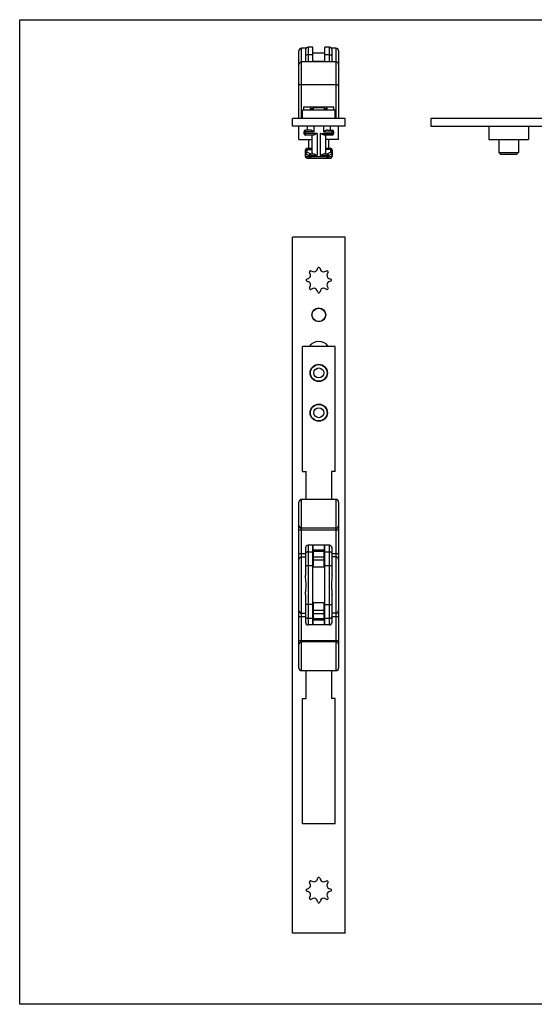
# Model space of a CAD drawing. Units: millimetres. Extents: x 318 to 738, y -5 to 292.
# Drawn here: x 318 to 473, y -5 to 292 of the extents above; entities that cross this region are included whole.
import ezdxf

# ---------------------------------------------------------------- set-up
doc = ezdxf.new("R2010")
doc.units = ezdxf.units.MM
doc.header["$LTSCALE"] = 19.36
doc.layers.get('0').update_dxf_attribs({"linetype": 'CONTINUOUS'})
for name, color, linetype in [('02___PRT_ALL_AXES', 7, 'CONTINUOUS'), ('ARROTONDAMENTI', 7, 'CONTINUOUS'), ('COMPONENTI_DI_ASSIEME', 7, 'CONTINUOUS'), ('FEATURE_DI_TAGLIO', 7, 'CONTINUOUS'), ('PROTUSIONI', 7, 'CONTINUOUS')]:
    doc.layers.add(name, color=color, linetype=linetype)

msp = doc.modelspace()

# ---------------------------------------------------------------- linework, layer by layer
for p, q in [((317.56, -5.31), (317.56, 291.69)), ((317.56, 291.69), (737.56, 291.69)), ((737.56, -5.31), (317.56, -5.31))]:
    msp.add_line(p, q)
at = {"color": 7, "linetype": 'Continuous'}
for p, q in [((401.88, 261.9), (401.88, 282.3)), ((403.88, 282.6), (403.88, 278.95)), ((406.08, 283.4), (404.68, 283.4)), ((406.08, 278.95), (406.08, 283.4)), ((409.68, 278.95), (409.68, 283.4)), ((411.08, 283.4), (409.68, 283.4)), ((411.88, 278.95), (411.88, 282.6)), ((413.88, 282.3), (413.88, 261.9)), ((413.08, 272.02), (402.68, 272.02)), ((402.93, 261.9), (402.93, 264.4)), ((412.83, 264.4), (402.93, 264.4)), ((403.38, 264.4), (403.38, 265.4)), ((403.38, 265.4), (412.38, 265.4)), ((405.38, 264.4), (405.38, 264.9)), ((410.38, 264.4), (410.38, 264.9)), ((412.38, 264.4), (412.38, 265.4)), ((412.83, 261.9), (412.83, 264.4)), ((403.38, 257.9), (403.38, 257.4)), ((406.26, 256.9), (403.88, 256.9)), ((405.88, 251.56), (405.88, 256.9)), ((411.88, 256.9), (409.5, 256.9)), ((409.88, 256.9), (409.88, 251.56)), ((412.38, 257.4), (412.38, 257.9)), ((404.38, 252.9), (405.88, 252.9)), ((409.88, 252.9), (411.38, 252.9)), ((403.88, 250.4), (403.88, 252.4)), ((404.38, 249.9), (411.38, 249.9)), ((411.88, 252.4), (411.88, 250.4)), ((412.83, 193.14), (402.93, 193.14)), ((401.88, 96.09), (401.88, 146.19)), ((413.88, 146.19), (413.88, 96.09)), ((403.88, 132.34), (403.88, 124.01)), ((411.08, 133.14), (404.68, 133.14)), ((406.08, 109.14), (406.08, 133.14)), ((409.68, 109.14), (409.68, 133.14)), ((411.88, 124.01), (411.88, 132.34)), ((402.68, 129.64), (403.88, 129.64)), ((413.08, 129.64), (411.88, 129.64)), ((403.88, 118.27), (403.88, 109.94)), ((411.88, 109.94), (411.88, 118.27)), ((402.68, 112.64), (403.88, 112.64)), ((413.08, 112.64), (411.88, 112.64)), ((411.08, 109.14), (404.68, 109.14)), ((412.83, 49.14), (402.93, 49.14))]:
    msp.add_line(p, q, dxfattribs=at)
at = {"color": 9, "linetype": 'Continuous'}
for p, q in [((402.68, 261.9), (402.68, 283.1)), ((404.68, 283.4), (404.68, 278.95)), ((411.08, 278.95), (411.08, 283.4)), ((413.08, 283.1), (413.08, 261.9)), ((406.08, 281.12), (404.68, 281.12)), ((411.08, 281.12), (409.68, 281.12)), ((405.38, 264.9), (406.28, 264.9)), ((409.48, 264.9), (410.38, 264.9)), ((403.88, 256.9), (403.88, 258.4)), ((411.88, 256.9), (411.88, 258.4)), ((406.48, 257.9), (403.38, 257.9)), ((407.38, 257.4), (403.38, 257.4)), ((407.38, 257.4), (407.38, 250.72)), ((408.38, 257.4), (412.38, 257.4)), ((408.38, 250.72), (408.38, 257.4)), ((409.28, 257.9), (412.38, 257.9)), ((404.38, 251.75), (404.38, 252.9)), ((404.38, 252.51), (405.88, 252.51)), ((411.38, 252.51), (409.88, 252.51)), ((411.38, 252.9), (411.38, 251.75)), ((403.88, 251.27), (403.94, 251.27)), ((403.88, 250.4), (411.88, 250.4)), ((403.94, 251.27), (404.91, 250.72)), ((403.94, 250.4), (403.94, 251.27)), ((404.38, 251.75), (405.35, 251.2)), ((404.91, 250.72), (407.38, 250.72)), ((404.91, 250.72), (404.91, 250.4)), ((405.35, 251.2), (406.42, 251.2)), ((405.35, 251.2), (405.35, 249.9)), ((408.38, 250.72), (410.85, 250.72)), ((409.34, 251.2), (410.41, 251.2)), ((410.41, 251.2), (411.38, 251.75)), ((410.41, 249.9), (410.41, 251.2)), ((410.85, 250.72), (411.82, 251.27)), ((410.85, 250.4), (410.85, 250.72)), ((411.88, 251.27), (411.82, 251.27)), ((411.82, 251.27), (411.82, 250.4)), ((402.68, 95.29), (402.68, 146.99)), ((413.08, 146.99), (413.08, 95.29)), ((401.88, 137.83), (413.88, 137.83)), ((404.68, 133.14), (404.68, 109.14)), ((404.68, 131.22), (406.08, 131.22)), ((409.68, 131.22), (411.08, 131.22)), ((411.08, 109.14), (411.08, 133.14)), ((401.88, 130.64), (403.88, 130.64)), ((411.88, 130.64), (413.88, 130.64)), ((403.88, 127.02), (406.08, 127.02)), ((409.68, 127.02), (411.88, 127.02)), ((406.08, 115.26), (403.88, 115.26)), ((409.68, 115.26), (411.88, 115.26)), ((401.88, 111.64), (403.88, 111.64)), ((406.08, 111.06), (404.68, 111.06)), ((411.08, 111.06), (409.68, 111.06)), ((411.88, 111.64), (413.88, 111.64)), ((401.88, 104.45), (413.88, 104.45))]:
    msp.add_line(p, q, dxfattribs=at)
at = {"color": 7, "linetype": 'Continuous'}
for centre in [(407.88, 185.14), (407.88, 173.14)]:
    msp.add_circle(centre, 2.5, dxfattribs=at)
at = {"color": 9, "linetype": 'Continuous'}
for centre in [(407.88, 185.14), (407.88, 173.14)]:
    msp.add_circle(centre, 1.5, dxfattribs=at)
at = {"color": 7, "linetype": 'Continuous'}
for centre, radius, start, end in [((402.68, 282.3), 0.8, 90, 180), ((404.68, 282.6), 0.8, 90, 180), ((411.08, 282.6), 0.8, 0, 90), ((413.08, 282.3), 0.8, 0, 90), ((402.68, 278.15), 0.8, 90, 180), ((413.08, 278.15), 0.8, 0, 90), ((406.38, 264.9), 1, 149.9552, 180), ((409.38, 264.9), 1, 0, 30.0448), ((403.88, 257.9), 0.5, 90, 180), ((411.88, 257.9), 0.5, 0, 90), ((403.88, 257.4), 0.5, 180, 270), ((411.88, 257.4), 0.5, 270, 360), ((404.38, 252.4), 0.5, 90, 180), ((411.38, 252.4), 0.5, 0, 90), ((404.38, 250.4), 0.5, 180, 270), ((411.38, 250.4), 0.5, 270, 360), ((407.88, 216.69), 0.3, 22.5, 157.5), ((405.37, 215.65), 0.3, 67.5, 202.5), ((410.39, 215.65), 0.3, 337.5, 112.5), ((404.33, 213.14), 0.3, 112.5, 247.5), ((411.43, 213.14), 0.3, 292.5, 67.5), ((405.37, 210.63), 0.3, 157.5, 292.5), ((407.88, 209.59), 0.3, 202.5, 337.5), ((410.39, 210.63), 0.3, 247.5, 22.5), ((402.68, 146.19), 0.8, 90, 180), ((413.08, 146.19), 0.8, 0, 90), ((402.68, 139.09), 0.8, 180, 270), ((413.08, 139.09), 0.8, 270, 360), ((404.68, 132.34), 0.8, 90, 180), ((411.08, 132.34), 0.8, 0, 90), ((402.68, 128.84), 0.8, 90, 180), ((413.08, 128.84), 0.8, 0, 90), ((402.68, 113.44), 0.8, 180, 270), ((413.08, 113.44), 0.8, 270, 360), ((404.68, 109.94), 0.8, 180, 270), ((411.08, 109.94), 0.8, 270, 360), ((402.68, 103.19), 0.8, 90, 180), ((413.08, 103.19), 0.8, 0, 90), ((402.68, 96.09), 0.8, 180, 270), ((413.08, 96.09), 0.8, 270, 360), ((407.88, 32.69), 0.3, 22.5, 157.5), ((405.37, 31.65), 0.3, 67.5, 202.5), ((410.39, 31.65), 0.3, 337.5, 112.5), ((404.33, 29.14), 0.3, 112.5, 247.5), ((405.37, 26.63), 0.3, 157.5, 292.5), ((410.39, 26.63), 0.3, 247.5, 22.5), ((411.43, 29.14), 0.3, 292.5, 67.5), ((407.88, 25.59), 0.3, 202.5, 337.5)]:
    msp.add_arc(centre, radius, start, end, dxfattribs=at)
for centre, start_param, end_param in [((407.38, 251.56), 3.141593, 4.015231), ((408.38, 251.56), -0.873638, 0)]:
    msp.add_ellipse(centre, major_axis=(1.5, 0), ratio=0.314496, start_param=start_param, end_param=end_param, dxfattribs=at)
at = {"color": 9, "linetype": 'Continuous'}
for points, knots in [([(404.68, 281.12), (404.58, 281.12), (404.38, 281.1), (404.16, 281.02), (404.02, 280.93), (403.94, 280.86), (403.89, 280.77), (403.88, 280.71), (403.88, 280.68)], [0, 0, 0, 0, 0.311659, 0.591048, 0.711772, 0.818394, 0.912881, 1, 1, 1, 1]), ([(411.08, 281.12), (411.18, 281.12), (411.38, 281.1), (411.6, 281.02), (411.74, 280.93), (411.82, 280.86), (411.87, 280.77), (411.88, 280.71), (411.88, 280.68)], [0, 0, 0, 0, 0.311659, 0.591048, 0.711772, 0.818394, 0.912881, 1, 1, 1, 1]), ([(403.88, 252.03), (403.88, 252.09), (403.91, 252.22), (404.02, 252.38), (404.18, 252.48), (404.31, 252.51), (404.38, 252.51)], [0, 0, 0, 0, 0.244549, 0.492301, 0.744562, 1, 1, 1, 1]), ([(411.88, 252.03), (411.88, 252.09), (411.85, 252.22), (411.74, 252.38), (411.57, 252.48), (411.44, 252.51), (411.38, 252.51)], [0, 0, 0, 0, 0.244549, 0.492301, 0.744562, 1, 1, 1, 1]), ([(403.88, 251.27), (403.88, 251.34), (403.91, 251.46), (404.02, 251.62), (404.18, 251.73), (404.31, 251.75), (404.38, 251.75)], [0, 0, 0, 0, 0.244547, 0.492301, 0.744563, 1, 1, 1, 1]), ([(404.38, 251.75), (404.33, 251.74), (404.22, 251.7), (404.08, 251.59), (403.98, 251.45), (403.95, 251.33), (403.94, 251.27)], [0, 0, 0, 0, 0.23769, 0.488197, 0.745278, 1, 1, 1, 1]), ([(404.38, 249.9), (404.35, 249.9), (404.29, 249.91), (404.21, 249.94), (404.13, 249.99), (404.04, 250.07), (403.96, 250.21), (403.94, 250.34), (403.94, 250.4)], [0, 0, 0, 0, 0.116977, 0.235357, 0.356057, 0.479839, 0.735631, 1, 1, 1, 1]), ([(405.35, 251.2), (405.3, 251.19), (405.19, 251.15), (405.05, 251.04), (404.95, 250.89), (404.92, 250.78), (404.91, 250.72)], [0, 0, 0, 0, 0.23769, 0.488197, 0.745278, 1, 1, 1, 1]), ([(405.35, 249.9), (405.32, 249.9), (405.26, 249.91), (405.18, 249.94), (405.1, 249.99), (405.01, 250.07), (404.93, 250.21), (404.91, 250.34), (404.91, 250.4)], [0, 0, 0, 0, 0.116979, 0.235361, 0.35606, 0.479841, 0.73563, 1, 1, 1, 1]), ([(410.41, 251.2), (410.46, 251.19), (410.57, 251.15), (410.71, 251.04), (410.8, 250.89), (410.84, 250.78), (410.85, 250.72)], [0, 0, 0, 0, 0.237689, 0.488197, 0.745277, 1, 1, 1, 1]), ([(410.41, 249.9), (410.44, 249.9), (410.5, 249.91), (410.58, 249.94), (410.65, 249.99), (410.74, 250.07), (410.82, 250.21), (410.85, 250.34), (410.85, 250.4)], [0, 0, 0, 0, 0.116977, 0.235358, 0.356058, 0.479839, 0.735629, 1, 1, 1, 1]), ([(411.88, 251.27), (411.88, 251.34), (411.85, 251.46), (411.74, 251.62), (411.57, 251.73), (411.44, 251.75), (411.38, 251.75)], [0, 0, 0, 0, 0.244547, 0.492301, 0.744563, 1, 1, 1, 1]), ([(411.38, 251.75), (411.43, 251.74), (411.54, 251.7), (411.68, 251.59), (411.77, 251.45), (411.81, 251.33), (411.82, 251.27)], [0, 0, 0, 0, 0.23769, 0.488197, 0.745278, 1, 1, 1, 1]), ([(411.38, 249.9), (411.41, 249.9), (411.47, 249.91), (411.55, 249.94), (411.62, 249.99), (411.71, 250.07), (411.8, 250.21), (411.82, 250.34), (411.82, 250.4)], [0, 0, 0, 0, 0.116979, 0.235361, 0.35606, 0.479841, 0.73563, 1, 1, 1, 1]), ([(404.68, 131.22), (404.58, 131.22), (404.37, 131.19), (404.11, 131.04), (403.95, 130.85), (403.89, 130.68), (403.88, 130.59), (403.88, 130.55)], [0, 0, 0, 0, 0.269335, 0.527542, 0.769204, 0.885528, 1, 1, 1, 1]), ([(411.08, 131.22), (411.18, 131.22), (411.39, 131.19), (411.65, 131.04), (411.81, 130.85), (411.87, 130.68), (411.88, 130.59), (411.88, 130.55)], [0, 0, 0, 0, 0.269335, 0.527542, 0.769204, 0.885528, 1, 1, 1, 1]), ([(404.68, 111.06), (404.58, 111.06), (404.37, 111.1), (404.11, 111.24), (403.95, 111.43), (403.89, 111.6), (403.88, 111.69), (403.88, 111.73)], [0, 0, 0, 0, 0.269335, 0.527542, 0.769204, 0.885528, 1, 1, 1, 1]), ([(411.08, 111.06), (411.18, 111.06), (411.39, 111.1), (411.65, 111.24), (411.81, 111.43), (411.87, 111.6), (411.88, 111.69), (411.88, 111.73)], [0, 0, 0, 0, 0.269335, 0.527542, 0.769204, 0.885528, 1, 1, 1, 1])]:
    msp.add_open_spline(points, degree=3, knots=knots, dxfattribs=at)
at = {"color": 7, "linetype": 'Continuous'}
for points, knots in [([(402.68, 272.02), (402.63, 272.02), (402.52, 272.02), (402.37, 272.04), (402.23, 272.06), (402.11, 272.1), (402.01, 272.14), (401.94, 272.18), (401.89, 272.24), (401.88, 272.28), (401.88, 272.3)], [0, 0, 0, 0, 0.178794, 0.350785, 0.50889, 0.648333, 0.766095, 0.8613, 0.936687, 1, 1, 1, 1]), ([(413.08, 272.02), (413.13, 272.02), (413.24, 272.02), (413.39, 272.04), (413.53, 272.06), (413.65, 272.1), (413.75, 272.14), (413.82, 272.18), (413.87, 272.24), (413.88, 272.28), (413.88, 272.3)], [0, 0, 0, 0, 0.178794, 0.350785, 0.50889, 0.648333, 0.766095, 0.8613, 0.936687, 1, 1, 1, 1]), ([(407.38, 257.4), (407.28, 257.35), (407.09, 257.23), (406.84, 257.1), (406.65, 257.01), (406.52, 256.96), (406.39, 256.92), (406.3, 256.9), (406.26, 256.9)], [0, 0, 0, 0, 0.276422, 0.543978, 0.670962, 0.790884, 0.901326, 1, 1, 1, 1]), ([(409.5, 256.9), (409.46, 256.9), (409.37, 256.92), (409.24, 256.96), (409.11, 257.01), (408.91, 257.1), (408.67, 257.23), (408.48, 257.35), (408.38, 257.4)], [0, 0, 0, 0, 0.098635, 0.209042, 0.328938, 0.455928, 0.723507, 1, 1, 1, 1]), ([(406.42, 251.2), (406.45, 251.19), (406.53, 251.16), (406.69, 251.1), (406.89, 251), (407.13, 250.86), (407.3, 250.77), (407.38, 250.72)], [0, 0, 0, 0, 0.108379, 0.224266, 0.472033, 0.733051, 1, 1, 1, 1]), ([(408.38, 250.72), (408.46, 250.77), (408.63, 250.86), (408.87, 251), (409.07, 251.1), (409.23, 251.16), (409.3, 251.19), (409.34, 251.2)], [0, 0, 0, 0, 0.266949, 0.527967, 0.775734, 0.891621, 1, 1, 1, 1]), ([(403.88, 118.27), (403.88, 118.5), (403.9, 118.97), (403.97, 119.69), (404.04, 120.41), (404.06, 121.14), (404.04, 121.87), (403.97, 122.6), (403.9, 123.31), (403.88, 123.78), (403.88, 124.01)], [0, 0, 0, 0, 0.121659, 0.246266, 0.372639, 0.5, 0.627361, 0.753734, 0.878341, 1, 1, 1, 1]), ([(411.88, 124.01), (411.88, 123.78), (411.85, 123.31), (411.78, 122.6), (411.72, 121.87), (411.7, 121.14), (411.72, 120.41), (411.78, 119.69), (411.85, 118.97), (411.88, 118.5), (411.88, 118.27)], [0, 0, 0, 0, 0.121659, 0.246266, 0.372639, 0.5, 0.627361, 0.753734, 0.878341, 1, 1, 1, 1])]:
    msp.add_open_spline(points, degree=3, knots=knots, dxfattribs=at)
at = {"layer": '02___PRT_ALL_AXES', "color": 7, "linetype": 'Continuous'}
for p, q in [((413.08, 278.95), (402.68, 278.95)), ((402.93, 155.39), (402.93, 193.14)), ((412.83, 155.39), (412.83, 193.14)), ((402.93, 155.39), (404.05, 155.39)), ((404.05, 146.99), (404.05, 155.39)), ((411.7, 155.39), (411.7, 146.99)), ((412.83, 155.39), (411.7, 155.39)), ((413.08, 146.99), (402.68, 146.99)), ((413.08, 138.29), (402.68, 138.29)), ((406.13, 133.14), (406.13, 128.14)), ((409.63, 128.14), (409.63, 133.14)), ((406.13, 114.14), (406.13, 109.14)), ((409.63, 109.14), (409.63, 114.14)), ((413.08, 103.99), (402.68, 103.99)), ((413.08, 95.29), (402.68, 95.29)), ((404.05, 86.89), (404.05, 95.29)), ((411.7, 95.29), (411.7, 86.89)), ((402.93, 86.89), (404.05, 86.89)), ((402.93, 49.14), (402.93, 86.89)), ((412.83, 86.89), (411.7, 86.89)), ((412.83, 49.14), (412.83, 86.89))]:
    msp.add_line(p, q, dxfattribs=at)
for centre, radius in [((407.88, 202.64), 2.1), ((407.88, 185.14), 2.6), ((407.88, 173.14), 2.6)]:
    msp.add_circle(centre, radius, dxfattribs=at)
at = {"layer": 'ARROTONDAMENTI', "color": 7, "linetype": 'Continuous'}
for p, q in [((405.16, 258.4), (403.88, 258.4)), ((404.48, 258.4), (404.48, 259.6)), ((410.6, 258.4), (411.88, 258.4)), ((411.28, 259.6), (411.28, 258.4)), ((405.33, 214.96), (405.09, 215.54)), ((405.48, 215.93), (406.06, 215.69)), ((407.36, 216.23), (407.6, 216.81)), ((408.16, 216.81), (408.39, 216.23)), ((409.7, 215.69), (410.27, 215.93)), ((410.67, 215.54), (410.43, 214.96)), ((404.21, 213.42), (404.79, 213.66)), ((404.79, 212.63), (404.21, 212.86)), ((405.09, 210.75), (405.33, 211.32)), ((410.43, 211.32), (410.67, 210.75)), ((410.97, 213.66), (411.54, 213.42)), ((411.54, 212.86), (410.97, 212.63)), ((406.06, 210.59), (405.48, 210.35)), ((407.6, 209.48), (407.36, 210.05)), ((408.39, 210.05), (408.16, 209.48)), ((410.27, 210.35), (409.7, 210.59)), ((407.36, 32.23), (407.6, 32.81)), ((408.16, 32.81), (408.39, 32.23)), ((405.33, 30.96), (405.09, 31.54)), ((405.48, 31.93), (406.06, 31.69)), ((409.7, 31.69), (410.27, 31.93)), ((410.67, 31.54), (410.43, 30.96)), ((404.21, 29.42), (404.79, 29.66)), ((404.79, 28.63), (404.21, 28.86)), ((405.09, 26.75), (405.33, 27.32)), ((410.43, 27.32), (410.67, 26.75)), ((410.97, 29.66), (411.54, 29.42)), ((411.54, 28.86), (410.97, 28.63)), ((406.06, 26.59), (405.48, 26.35)), ((407.6, 25.48), (407.36, 26.05)), ((408.39, 26.05), (408.16, 25.48)), ((410.27, 26.35), (409.7, 26.59))]:
    msp.add_line(p, q, dxfattribs=at)
at = {"layer": 'ARROTONDAMENTI', "color": 9, "linetype": 'Continuous'}
for p, q in [((406.48, 257.9), (406.48, 259.6)), ((409.28, 259.6), (409.28, 257.9))]:
    msp.add_line(p, q, dxfattribs=at)
at = {"layer": 'ARROTONDAMENTI', "color": 7, "linetype": 'Continuous'}
for centre, start, end in [((404.41, 214.58), 292.5, 22.5), ((406.44, 216.61), 247.5, 337.5), ((409.32, 216.61), 202.5, 292.5), ((411.35, 214.58), 157.5, 247.5), ((404.41, 211.7), 337.5, 67.5), ((411.35, 211.7), 112.5, 202.5), ((406.44, 209.67), 22.5, 112.5), ((409.32, 209.67), 67.5, 157.5), ((404.41, 30.58), 292.5, 22.5), ((406.44, 32.61), 247.5, 337.5), ((409.32, 32.61), 202.5, 292.5), ((411.35, 30.58), 157.5, 247.5), ((404.41, 27.7), 337.5, 67.5), ((411.35, 27.7), 112.5, 202.5), ((406.44, 25.67), 22.5, 112.5), ((409.32, 25.67), 67.5, 157.5)]:
    msp.add_arc(centre, 1, start, end, dxfattribs=at)
for points, knots in [([(406.48, 257.9), (406.36, 257.96), (406.14, 258.07), (405.86, 258.21), (405.63, 258.3), (405.47, 258.35), (405.31, 258.39), (405.21, 258.4), (405.16, 258.4)], [0, 0, 0, 0, 0.269728, 0.532574, 0.658837, 0.779881, 0.8941, 1, 1, 1, 1]), ([(410.6, 258.4), (410.55, 258.4), (410.45, 258.39), (410.29, 258.35), (410.13, 258.3), (409.9, 258.21), (409.62, 258.07), (409.39, 257.96), (409.28, 257.9)], [0, 0, 0, 0, 0.105891, 0.220109, 0.341154, 0.467419, 0.730268, 1, 1, 1, 1])]:
    msp.add_open_spline(points, degree=3, knots=knots, dxfattribs=at)
at = {"layer": 'COMPONENTI_DI_ASSIEME', "color": 7, "linetype": 'Continuous'}
for p, q in [((409.68, 281.6), (406.08, 281.6)), ((406.28, 278.95), (406.28, 279.1)), ((409.48, 278.95), (409.48, 279.1)), ((406.28, 264.4), (406.28, 265.4)), ((406.28, 265.24), (409.48, 265.24)), ((409.48, 265.4), (409.48, 264.4)), ((463.23, 262), (463.23, 261.9)), ((463.23, 262), (467.23, 262)), ((467.23, 262), (467.23, 261.9)), ((401.88, 255.6), (401.88, 259.6)), ((413.88, 255.6), (413.88, 259.6)), ((459.23, 259.6), (459.23, 255.6)), ((471.23, 259.6), (471.23, 255.6)), ((401.88, 255.6), (405.88, 255.6)), ((404.88, 252.9), (404.88, 255.6)), ((413.88, 255.6), (409.88, 255.6)), ((410.88, 252.9), (410.88, 255.6)), ((459.23, 255.6), (471.23, 255.6)), ((462.23, 255.6), (462.23, 251.6)), ((468.23, 255.6), (468.23, 251.6)), ((462.23, 251.6), (462.73, 251.1)), ((462.23, 251.6), (468.23, 251.6)), ((462.73, 251.1), (467.73, 251.1)), ((468.23, 251.6), (467.73, 251.1)), ((406.28, 126.5), (406.28, 131.75)), ((406.28, 131.75), (409.48, 131.75)), ((409.48, 126.5), (409.48, 131.75)), ((406.28, 128.14), (406.08, 128.14)), ((406.28, 129.68), (409.48, 129.68)), ((409.48, 128.14), (409.68, 128.14)), ((406.28, 114.14), (406.08, 114.14)), ((406.28, 110.53), (406.28, 115.78)), ((409.48, 110.53), (409.48, 115.78)), ((409.48, 114.14), (409.68, 114.14)), ((406.28, 112.6), (409.48, 112.6)), ((409.48, 110.53), (406.28, 110.53))]:
    msp.add_line(p, q, dxfattribs=at)
at = {"layer": 'COMPONENTI_DI_ASSIEME', "color": 9, "linetype": 'Continuous'}
for p, q in [((409.48, 279.1), (406.28, 279.1)), ((406.28, 131.33), (409.48, 131.33)), ((406.28, 128.74), (409.48, 128.74)), ((409.48, 126.5), (406.28, 126.5)), ((409.48, 115.78), (406.28, 115.78)), ((406.28, 113.54), (409.48, 113.54)), ((409.48, 110.95), (406.28, 110.95))]:
    msp.add_line(p, q, dxfattribs=at)
at = {"layer": 'COMPONENTI_DI_ASSIEME', "color": 7, "linetype": 'Continuous'}
msp.add_circle((407.88, 202.64), 2, dxfattribs=at)
at = {"layer": 'FEATURE_DI_TAGLIO', "color": 7, "linetype": 'Continuous'}
for p, q in [((404.05, 283.1), (402.68, 283.1)), ((413.08, 283.1), (411.7, 283.1)), ((441.73, 259.6), (546.57, 259.6))]:
    msp.add_line(p, q, dxfattribs=at)
msp.add_arc((407.88, 191.14), 3.5, 34.8616, 145.1384, dxfattribs=at)
at = {"layer": 'PROTUSIONI', "color": 7, "linetype": 'Continuous'}
for p, q in [((399.93, 259.6), (399.93, 261.9)), ((415.83, 261.9), (399.93, 261.9)), ((415.83, 259.6), (415.83, 261.9)), ((441.73, 261.9), (441.73, 259.6)), ((651.73, 261.9), (441.73, 261.9)), ((415.83, 259.6), (399.93, 259.6)), ((399.93, 16.14), (399.93, 226.14)), ((415.83, 226.14), (399.93, 226.14)), ((415.83, 16.14), (415.83, 226.14)), ((415.83, 16.14), (399.93, 16.14))]:
    msp.add_line(p, q, dxfattribs=at)

doc.saveas('drawing.dxf')
